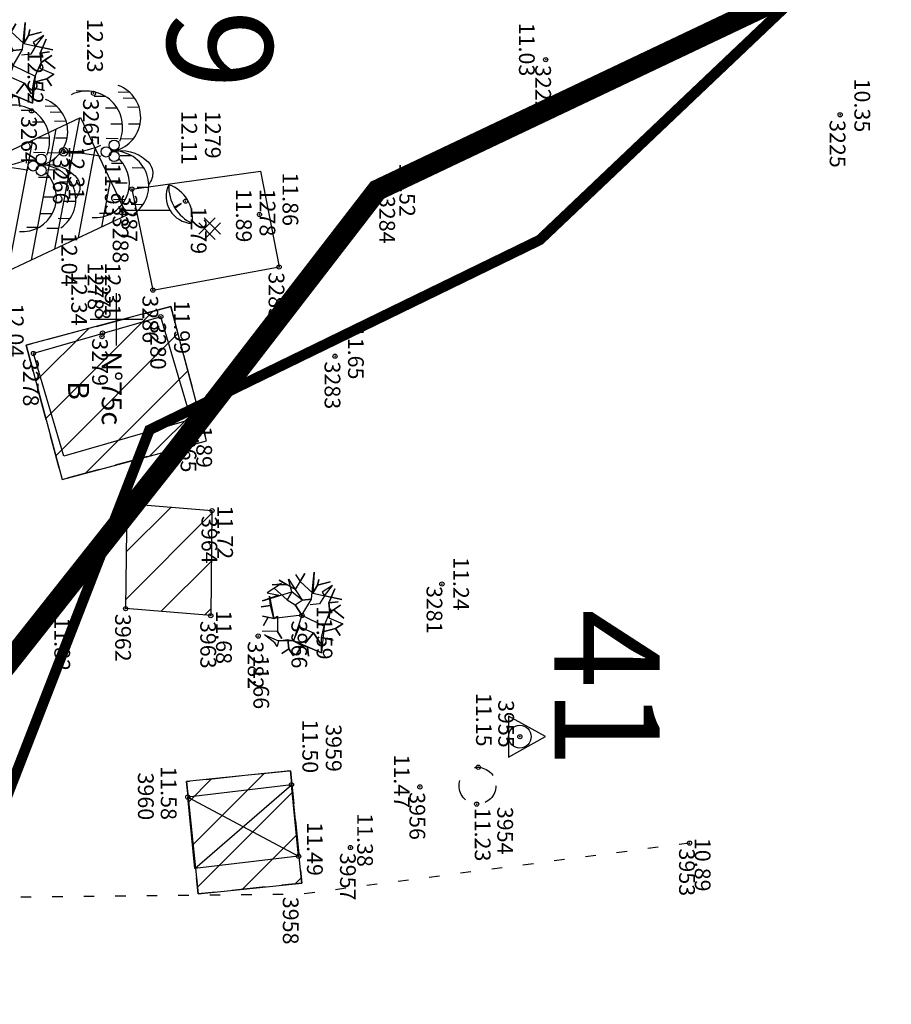
# Model space of a CAD drawing. Units: metres. Extents: x 129084 to 130260, y 566536 to 571747.
# Drawn here: x 129445 to 129487, y 570267 to 570314 of the extents above; entities that cross this region are included whole.
import ezdxf
from ezdxf.enums import TextEntityAlignment as Align

# ---------------------------------------------------------------- set-up
doc = ezdxf.new("R2010")
doc.units = ezdxf.units.M
doc.header["$PDMODE"] = 32
doc.header["$PDSIZE"] = 0.2
for name, pattern in [('BTALUS', [2, 1, -1]), ('CACHE2', [4.7625, 3.175, -1.5875]), ('SUBFISC', [6, 4, -2]), ('VEGET', [1.5, 0.5, -1])]:
    doc.linetypes.add(name, pattern=pattern)
for name, color, linetype in [('BATIMENT', 7, 'Continuous'), ('BETON', 7, 'Continuous'), ('BTALUS', 5, 'BTALUS'), ('CADASTRE-BATI', 4, 'Continuous'), ('Carroyage-1', 7, 'Continuous'), ('HACHURES', 252, 'Continuous'), ('MOBILIER', 7, 'Continuous'), ('N-', 3, 'Continuous'), ('N-04-10-07', 3, 'Continuous'), ('N-18-09-07', 3, 'Continuous'), ('n-stations', 1, 'Continuous'), ('N3D-', 7, 'Continuous'), ('NUMEROS-POSTAUX', 7, 'Continuous'), ('P-', 2, 'Continuous'), ('P-04-10-07', 2, 'Continuous'), ('P-CACHE', 7, 'Continuous'), ('p3d', 7, 'Continuous'), ('P3D-', 7, 'Continuous'), ('p3d-seuil', 1, 'Continuous'), ('SECTEUR JAMAICA', 1, 'Continuous'), ('SEUIL', 4, 'Continuous'), ('Stations', 1, 'Continuous'), ('TOIT', 252, 'CACHE2'), ('TOIT deja levé', 2, 'Continuous'), ('VEGETATION', 3, 'VEGET'), ('Z-', 7, 'Continuous'), ('Z-1_500', 7, 'Continuous'), ('ZONE A TRAITER', 3, 'SUBFISC')]:
    doc.layers.add(name, color=color, linetype=linetype)
doc.styles.get("Standard").update_dxf_attribs({"font": 'romans.shx'})

# ---------------------------------------------------------------- blocks, each defined once
blk = doc.blocks.new('*U12')
at = {"color": 0}
for points in [[(-0.158, 2.436), (-0.107, 2.466), (-0.321, 2.763)], [(-0.158, 2.436), (-0.11, 2.464), (-0.107, 2.466)], [(-0.158, 2.436), (-0.113, 2.462), (-0.11, 2.464)], [(-0.158, 2.436), (-0.117, 2.461), (-0.113, 2.462)], [(-0.158, 2.436), (-0.12, 2.459), (-0.117, 2.461)], [(-0.158, 2.436), (-0.123, 2.457), (-0.12, 2.459)], [(-0.158, 2.436), (-0.126, 2.455), (-0.123, 2.457)], [(-0.158, 2.436), (-0.129, 2.453), (-0.126, 2.455)], [(-0.158, 2.436), (-0.132, 2.451), (-0.129, 2.453)], [(-0.158, 2.436), (-0.135, 2.449), (-0.132, 2.451)], [(-0.158, 2.436), (-0.139, 2.447), (-0.135, 2.449)], [(-0.158, 2.436), (-0.142, 2.445), (-0.139, 2.447)], [(-0.158, 2.436), (-0.145, 2.443), (-0.142, 2.445)], [(-0.158, 2.436), (-0.148, 2.442), (-0.145, 2.443)], [(-0.158, 2.436), (-0.151, 2.44), (-0.148, 2.442)], [(-0.158, 2.436), (-0.154, 2.438), (-0.151, 2.44)]]:
    blk.add_solid(points, dxfattribs=at)
blk = doc.blocks.new('Antenpar')
at = {"layer": 'MOBILIER'}
blk.add_line((0, 2.232), (0, 0), dxfattribs=at)
blk.add_lwpolyline([(-0.158, 2.436, 0.007525), (-0.107, 2.466), (-0.321, 2.763)], format="xyb", close=True, dxfattribs=at)
for centre, radius, start, end in [((0.339, 1.671), 1.631, 80.1377, 162.1928), ((-0.665, 3.332), 1.285, 244.7347, 357.5958), ((-1.145, 4.125), 1.956, 302.0275, 334.3415), ((-1.145, 4.125), 1.956, 267.989, 302.0275)]:
    blk.add_arc(centre, radius, start, end, dxfattribs=at)
blk.add_blockref('*U12', (0, 0), dxfattribs=at)
blk = doc.blocks.new('VCocot')
at = {"layer": 'VEGETATION', "linetype": 'Continuous'}
blk.add_line((-0.034, 0), (0.066, 0), dxfattribs=at)
blk.add_lwpolyline([(0, 2.28, -0.244496), (0.438, 3.961, -0.419466), (1.551, 4.046, 1.103579)], format="xyb", dxfattribs=at)
for points in [[(0.788, 3.82), (0.779, 3.264)], [(1.718, 4.044), (1.709, 3.488)], [(2.532, 3.768), (2.524, 3.213)], [(-2.531, 3.383), (-2.539, 2.828)], [(-2.096, 3.591), (-2.105, 3.035)], [(-1.295, 3.632), (-1.304, 3.076)], [(-0.591, 3.302), (-0.599, 2.747)], [(-2.816, 3.139), (-2.825, 2.583)], [(0.214, 3.249), (0.206, 2.693)], [(0.575, 2.827), (0.567, 2.272)], [(1.513, 3.027), (1.505, 2.471)], [(2.301, 2.925), (2.293, 2.369)], [(3.006, 3.229), (2.998, 2.673)], [(-2.062, 2.549), (-2.07, 1.993)], [(-1.297, 2.797), (-1.305, 2.241)], [(-0.605, 2.583), (-0.614, 2.027)], [(-2.613, 2.002), (-2.621, 1.446)], [(2.957, 2.264), (2.948, 1.709)], [(-2.872, 1.15), (-2.881, 0.595)]]:
    blk.add_lwpolyline(points, dxfattribs=at)
for centre, radius in [((-0.303, 2.401), 0.242), ((0.242, 2.401), 0.242), ((0.02, 2.018), 0.242), ((0.016, 0), 0.2)]:
    blk.add_circle(centre, radius, dxfattribs=at)
for centre, radius, start, end in [((1.619, 2.412), 1.635, 34.1077, 184.8096), ((-1.616, 2.028), 1.635, 8.8813, 159.5833), ((1.517, 1.49), 1.635, 355.4314, 134.666), ((-1.167, 1.096), 1.706, 66.6947, 205.9292), ((-3.077, 0.439), 3.074, 351.7974, 25.5122), ((7.62, 0.168), 7.556, 167.8164, 181.2746)]:
    blk.add_arc(centre, radius, start, end, dxfattribs=at)
blk = doc.blocks.new('VArbre1')
at = {"layer": 'VEGETATION', "linetype": 'Continuous'}
for p, q in [((0.142, 2.008), (-0.311, 1.237)), ((-0.303, 1.958), (-0.084, 1.623)), ((-0.084, 1.623), (0.142, 2.008)), ((0.461, 0.784), (0.586, 2.059)), ((0.586, 2.059), (0.52, 1.061)), ((-0.973, 1.521), (-1.644, 1.085)), ((-1.417, 1.471), (-0.973, 1.521)), ((-0.696, 1.463), (-1.417, 1.471)), ((-1.082, 1.689), (-0.696, 1.463)), ((-0.311, 1.237), (-1.082, 1.689)), ((-0.638, 1.739), (0.017, 0.734)), ((-0.478, 1.128), (-0.638, 1.739)), ((-0.084, 1.623), (0.52, 1.061)), ((0.52, 1.061), (-0.084, 1.623)), ((0.746, 1.447), (0.52, 1.061)), ((0.52, 1.061), (0.746, 1.447)), ((0.804, 1.724), (0.746, 1.447)), ((0.746, 1.447), (0.804, 1.724)), ((1.358, 1.607), (0.746, 1.447)), ((0.746, 1.447), (1.358, 1.607)), ((1.467, 1.439), (0.964, 1.112)), ((1.073, 0.944), (1.467, 1.439)), ((-1.87, 0.699), (-0.478, 1.128)), ((-1.09, 0.968), (-1.87, 0.699)), ((-1.644, 1.085), (-1.09, 0.968)), ((-1.308, 1.303), (-0.704, 0.742)), ((-0.704, 0.742), (-1.308, 1.303)), ((-0.478, 1.128), (-0.704, 0.742)), ((-0.478, 1.128), (-0.478, 1.128)), ((0.017, 0.734), (-0.478, 1.128)), ((0.52, 1.061), (1.903, 0.769)), ((1.073, 0.944), (0.847, 0.558)), ((0.964, 1.112), (1.073, 0.944)), ((1.073, 0.944), (1.073, 0.944)), ((1.903, 0.769), (1.073, 0.944)), ((1.576, 1.272), (1.291, 0.609)), ((1.291, 0.609), (1.576, 1.272)), ((-1.928, 0.422), (-1.484, 0.473)), ((-1.484, 0.473), (-1.928, 0.422)), ((-1.534, 0.917), (-1.324, -0.139)), ((-1.484, 0.473), (-1.534, 0.917)), ((-1.324, -0.139), (-1.484, 0.473)), ((-0.704, 0.742), (-0.318, 0.516)), ((-0.318, 0.516), (0.017, 0.734)), ((0.009, 0.013), (-0.318, 0.516)), ((-0.318, 0.516), (0.009, 0.013)), ((0.009, 0.013), (0.461, 0.784)), ((0.017, 0.734), (0.461, 0.784)), ((0.461, 0.784), (0.017, 0.734)), ((0.847, 0.558), (0.403, 0.508)), ((1.736, 0.66), (1.291, 0.609)), ((1.291, 0.609), (1.736, 0.66)), ((1.291, 0.609), (1.342, 0.165)), ((1.342, 0.165), (1.291, 0.609)), ((1.342, 0.165), (1.845, 0.492)), ((1.845, 0.492), (1.51, 0.274)), ((0.009, 0.013), (-1.324, -0.139)), ((0.009, 0.013), (-0.393, -1.203)), ((0.009, 0.013), (1.057, -0.498)), ((1.057, -0.498), (1.342, 0.165)), ((1.342, 0.165), (1.283, -0.112)), ((1.51, 0.274), (1.342, 0.165)), ((2.005, -0.12), (1.51, 0.274)), ((1.51, 0.274), (2.005, -0.12)), ((-1.878, -0.022), (-1.601, -0.081)), ((-1.878, -0.022), (-1.878, -0.022)), ((-1.324, -0.139), (-1.878, -0.022)), ((-1.827, -0.467), (-1.601, -0.081)), ((-1.601, -0.081), (-1.827, -0.467)), ((-1.601, -0.081), (-1.324, -0.139)), ((-1.324, -0.139), (-1.156, -0.03)), ((-1.156, -0.03), (-1.164, -0.751)), ((1.283, -0.112), (1.946, -0.397)), ((1.946, -0.397), (1.611, -0.615)), ((1.611, -0.615), (1.946, -0.397)), ((-1.164, -0.751), (-1.885, -0.743)), ((-1.776, -0.911), (-1.114, -1.195)), ((-1.281, -1.305), (-1.776, -0.911)), ((-0.946, -1.086), (-1.164, -0.751)), ((-1.164, -0.751), (-0.946, -1.086)), ((-0.393, -1.203), (-0.108, -0.541)), ((-0.108, -0.541), (0.555, -0.825)), ((0.161, -1.32), (0.555, -0.825)), ((0.555, -0.825), (0.161, -1.32)), ((0.882, -1.328), (0.555, -0.825)), ((0.555, -0.825), (0.882, -1.328)), ((1.057, -0.498), (0.933, -1.772)), ((0.94, -1.051), (0.999, -0.775)), ((0.999, -0.775), (1.057, -0.498)), ((1.611, -0.615), (0.999, -0.775)), ((0.999, -0.775), (1.611, -0.615)), ((1.829, -0.95), (1.611, -0.615)), ((1.611, -0.615), (1.829, -0.95)), ((-1.172, -1.472), (-1.281, -1.305)), ((-1.114, -1.195), (-1.172, -1.472)), ((-1.114, -1.195), (-0.669, -1.145)), ((-0.393, -1.203), (-1.114, -1.195)), ((-0.669, -1.145), (-0.393, -1.203)), ((-0.619, -1.589), (-0.669, -1.145)), ((-0.669, -1.145), (-0.619, -1.589)), ((0.933, -1.772), (-0.393, -1.203)), ((-0.393, -1.203), (-0.007, -1.429)), ((0.933, -1.772), (0.94, -1.051)), ((1.494, -1.168), (0.94, -1.051)), ((0.94, -1.051), (1.494, -1.168)), ((-0.954, -1.807), (-0.619, -1.589)), ((-0.619, -1.589), (-0.954, -1.807)), ((-0.4, -1.924), (-0.619, -1.589)), ((-0.619, -1.589), (-0.4, -1.924)), ((-0.233, -1.815), (-0.007, -1.429)), ((-0.007, -1.429), (-0.233, -1.815)), ((-0.007, -1.429), (0.27, -1.488)), ((0.27, -1.488), (0.933, -1.772)), ((0.321, -1.932), (0.27, -1.488)), ((0.27, -1.488), (0.321, -1.932))]:
    blk.add_line(p, q, dxfattribs=at)
blk = doc.blocks.new('P3D')
at = {"color": 0}
blk.add_point((0, 0), dxfattribs=at)
at = {"layer": 'N3D-'}
blk.add_attdef('MAT', text='', height=0.75, dxfattribs=at).set_placement((0.25, -0.25), align=Align.TOP_LEFT)
at = {"layer": 'Z-'}
blk.add_attdef('ALT', (0.25, 0.25), '', height=0.75, dxfattribs=at)
blk = doc.blocks.new('P-')
at = {"color": 0}
blk.add_point((0, 0), dxfattribs=at)
at = {"layer": 'N-18-09-07'}
blk.add_attdef('MAT', (0.25, 0.25), '', height=0.75, dxfattribs=at)

msp = doc.modelspace()

# ---------------------------------------------------------------- hatches: boundary and pattern name
at = {"layer": 'CADASTRE-BATI'}
h = msp.add_hatch(dxfattribs=at)
h.set_pattern_fill('_USER', color=256, angle=54, style=0, pattern_type=0)
h.set_pattern_definition([(79.294, (129444.8319, 570302.2898), (-0.98259, 0.18578), [])])
h.paths.add_polyline_path([(129442.637, 570306.934), (129448.288, 570309.605), (129450.483, 570304.96), (129444.832, 570302.29)])
at = {"layer": 'HACHURES'}
h = msp.add_hatch(dxfattribs=at)
h.set_pattern_fill('ANSI31', color=256, scale=0.5, angle=270, style=0)
h.set_pattern_definition([(225, (129083.8248, 570978.6671), (1.122532, -1.122532), [])])
h.paths.add_polyline_path([(129452.578, 570300.608), (129454.285, 570294.214), (129447.408, 570292.378), (129445.7, 570298.772)])
h = msp.add_hatch(dxfattribs=at)
h.set_pattern_fill('ANSI31', color=256, scale=0.5, angle=0.0189, style=0)
h.set_pattern_definition([(45.01892887, (188.4889, -42.7233), (-1.122902806, 1.1221611017), [])])
h.paths.add_polyline_path([(129454.544, 570290.887), (129450.489, 570291.219), (129450.432, 570286.224), (129454.487, 570285.892)])
h = msp.add_hatch(dxfattribs=at)
h.set_pattern_fill('ANSI31', color=256, scale=0.5, angle=270, style=0)
h.set_pattern_definition([(225, (129320.659, 570236.3067), (1.122532, -1.122532), [])])
h.paths.add_polyline_path([(129458.281, 570278.506), (129458.827, 570273.152), (129453.882, 570272.648), (129453.336, 570278.002)])

# ---------------------------------------------------------------- linework, layer by layer
at = {"layer": 'BATIMENT'}
for p, q in [((129450.734, 570306.199), (129456.848, 570307.059)), ((129456.848, 570307.059), (129457.739, 570302.491)), ((129450.734, 570306.199), (129451.733, 570301.388)), ((129451.733, 570301.388), (129457.739, 570302.491)), ((129452.105, 570300.125), (129446.045, 570298.373)), ((129453.549, 570295.231), (129452.105, 570300.125)), ((129447.488, 570293.479), (129446.045, 570298.373)), ((129453.549, 570295.231), (129447.488, 570293.479))]:
    msp.add_line(p, q, dxfattribs=at)
at = {"layer": 'BATIMENT', "flags": 128}
for points in [[(129450.489, 570291.219), (129450.432, 570286.224)], [(129454.544, 570290.887), (129450.489, 570291.219)], [(129454.544, 570290.887), (129454.487, 570285.892)], [(129454.487, 570285.892), (129450.432, 570286.224)], [(129458.331, 570277.843), (129453.393, 570277.254)], [(129453.73, 570273.847), (129458.331, 570277.843)], [(129458.669, 570274.436), (129458.331, 570277.843)], [(129453.73, 570273.847), (129453.393, 570277.254)], [(129453.393, 570277.254), (129458.669, 570274.436)], [(129458.669, 570274.436), (129453.73, 570273.847)]]:
    msp.add_lwpolyline(points, dxfattribs=at)
at = {"layer": 'BETON'}
for p, q in [((129454.699, 570304.833), (129453.919, 570304.052)), ((129453.919, 570304.585), (129454.7, 570303.805)), ((129454.167, 570304.833), (129454.947, 570304.053)), ((129454.947, 570304.585), (129454.167, 570303.805))]:
    msp.add_line(p, q, dxfattribs=at)
at = {"layer": 'BTALUS'}
msp.add_circle((129467.184, 570277.796), 0.878, dxfattribs=at)
at = {"layer": 'CADASTRE-BATI', "flags": 128}
msp.add_lwpolyline([(129442.637, 570306.934), (129448.288, 570309.605), (129450.483, 570304.96), (129444.832, 570302.29)], close=True, dxfattribs=at)
at = {"layer": 'Carroyage-1'}
for p, q in [((129450, 570298.75), (129450, 570301.25)), ((129448.75, 570300), (129451.25, 570300))]:
    msp.add_line(p, q, dxfattribs=at)
at = {"layer": 'P-'}
for p in [(129470.434, 570312.363), (129448.905, 570310.76), (129484.452, 570309.737), (129450.734, 570306.199), (129463.009, 570306.127), (129450.314, 570305.187), (129457.739, 570302.491), (129451.733, 570301.388), (129452.105, 570300.125), (129449.335, 570299.345), (129446.045, 570298.373), (129460.404, 570298.242), (129453.549, 570295.231), (129454.544, 570290.887), (129465.492, 570287.398), (129450.432, 570286.224), (129454.487, 570285.892), (129456.746, 570284.919), (129467.219, 570278.673), (129458.331, 570277.843), (129464.443, 570277.738), (129453.393, 570277.254), (129467.148, 570276.919), (129461.138, 570274.852), (129477.282, 570275.061), (129458.669, 570274.436)]:
    msp.add_point(p, dxfattribs=at)
at = {"layer": 'P-CACHE'}
for p in [(129445.955, 570309.924, 12.377), (129445.955, 570309.924), (129447.47, 570307.989, 12.305), (129447.47, 570307.989), (129450.314, 570305.187, 12.043), (129451.733, 570301.388, 11.934), (129449.335, 570299.345, 12.314), (129450.432, 570286.224, 11.816), (129458.826, 570285.901, 11.593), (129458.826, 570285.901)]:
    msp.add_point(p, dxfattribs=at)
at = {"layer": 'p3d'}
for p in [(129470.434, 570312.363, 11.034), (129448.905, 570310.76, 12.226), (129484.452, 570309.737, 10.345), (129450.734, 570306.199, 11.934), (129463.009, 570306.127, 11.515), (129457.739, 570302.491, 11.858), (129452.105, 570300.125, 11.992), (129446.045, 570298.373, 12.039), (129460.404, 570298.242, 11.648), (129453.549, 570295.231, 11.886), (129454.544, 570290.887, 11.715), (129465.492, 570287.398, 11.237), (129454.487, 570285.892, 11.678), (129456.746, 570284.919, 11.66), (129467.219, 570278.673, 11.145), (129458.331, 570277.843, 11.498), (129464.443, 570277.738, 11.465), (129453.393, 570277.254, 11.577), (129467.148, 570276.919, 11.23), (129461.138, 570274.852, 11.379), (129477.282, 570275.061, 10.889), (129458.669, 570274.436, 11.487)]:
    msp.add_point(p, dxfattribs=at)
at = {"layer": 'SECTEUR JAMAICA', "const_width": 0.5, "flags": 128}
msp.add_lwpolyline([(129421.019, 570639.742), (129462.834, 570611.854), (129467.728, 570582.433), (129467.815, 570549.825), (129482.708, 570503.762), (129510.835, 570488.185), (129532.433, 570457.535), (129539.967, 570406.785), (129540.971, 570373.622), (129520.378, 570330.912), (129489.74, 570322.37), (129470.151, 570303.778), (129451.567, 570294.734), (129444.536, 570276.645), (129442.527, 570221.876), (129424.445, 570213.334), (129414.4, 570214.339), (129420.929, 570468.589), (129418.92, 570510.294), (129408.372, 570555.516), (129380.748, 570617.823)], close=True, dxfattribs=at)
at = {"layer": 'Stations'}
for p, q in [((129470.423, 570280.131), (129468.662, 570281.109)), ((129468.662, 570281.109), (129468.663, 570279.159)), ((129468.663, 570279.159), (129470.423, 570280.131))]:
    msp.add_line(p, q, dxfattribs=at)
msp.add_circle((129469.203, 570280.13), 0.541, dxfattribs=at)
msp.add_point((129469.203, 570280.13), dxfattribs=at)
at = {"layer": 'TOIT', "ltscale": 0.5, "flags": 128}
for points in [[(129452.578, 570300.608), (129454.285, 570294.214), (129447.408, 570292.378), (129445.7, 570298.772), (129452.578, 570300.608)], [(129458.281, 570278.506), (129458.827, 570273.152), (129453.882, 570272.648), (129453.336, 570278.002), (129458.281, 570278.506)]]:
    msp.add_lwpolyline(points, dxfattribs=at)
at = {"layer": 'TOIT deja levé'}
for points in [[(129445.7, 570298.772), (129447.408, 570292.378), (129454.285, 570294.214), (129452.578, 570300.608)], [(129453.336, 570278.002), (129453.882, 570272.648), (129458.827, 570273.152), (129458.281, 570278.506)]]:
    msp.add_lwpolyline(points, close=True, dxfattribs=at)
at = {"layer": 'VEGETATION', "flags": 128}
msp.add_lwpolyline([(129477.282, 570275.061), (129458.783, 570272.628), (129440.274, 570272.424)], dxfattribs=at)
at = {"layer": 'ZONE A TRAITER', "color": 5, "const_width": 1, "flags": 128}
msp.add_lwpolyline([(129490.729, 570551.307), (129506.551, 570504.503), (129527.364, 570473.059), (129549.141, 570452.635), (129557.262, 570420.887), (129548.371, 570381), (129538.653, 570338.606), (129505.46, 570326.572), (129462.418, 570306.15), (129452.885, 570293.794), (129438.156, 570275.18), (129440.013, 570211.474), (129423.366, 570200.321), (129410.995, 570204.218), (129409.788, 570227.021), (129412.759, 570328.478), (129415.162, 570419.136), (129415.368, 570511.393), (129407.337, 570549.106), (129391.729, 570588.587), (129375.315, 570617.58), (129425.364, 570646.017), (129469.159, 570609.576)], dxfattribs=at)

# ---------------------------------------------------------------- block references
at = {"layer": 'MOBILIER', "rotation": 270}
msp.add_blockref('Antenpar', (129450.314, 570305.187), dxfattribs=at)
at = {"layer": 'P-04-10-07'}
ref = msp.add_blockref('P-', (129453.285, 570305.625), dxfattribs=at)
ref.add_attrib('MAT', '1279', (129453.535, 570305.375), dxfattribs={"layer": 'N-04-10-07', "height": 0.75, "rotation": 270})
ref = msp.add_blockref('P-', (129449.305, 570299.177), dxfattribs=at)
ref.add_attrib('MAT', '1278', (129448.63, 570302.707), dxfattribs={"layer": 'N-04-10-07', "height": 0.75, "rotation": 270})
at = {"layer": 'P3D-'}
ref = msp.add_blockref('P3D', (129453.285, 570305.625, 12.11), dxfattribs=at)
ref.add_attrib('MAT', '1279', dxfattribs={"layer": 'N3D-', "height": 0.75, "rotation": 270}).set_placement((129454.962, 570309.92, 12.11), align=Align.TOP_LEFT)
ref.add_attrib('ALT', '12.11', (129453.087, 570309.92, 12.11), dxfattribs={"layer": 'Z-', "height": 0.75, "rotation": 270})
at = {"layer": 'p3d-seuil'}
ref = msp.add_blockref('P3D', (129456.805, 570304.99, 11.89), dxfattribs=at)
ref.add_attrib('MAT', '1278', dxfattribs={"layer": 'N3D-', "height": 0.75, "rotation": 270}).set_placement((129457.562, 570306.218, 11.89), align=Align.TOP_LEFT)
ref.add_attrib('ALT', '11.89', (129455.687, 570306.218, 11.89), dxfattribs={"layer": 'Z-', "color": 1, "height": 0.75, "rotation": 270})
ref = msp.add_blockref('P3D', (129449.305, 570299.177, 12.34), dxfattribs=at)
ref.add_attrib('MAT', '1278', dxfattribs={"layer": 'N3D-', "height": 0.75, "rotation": 270}).set_placement((129449.719, 570302.255, 12.34), align=Align.TOP_LEFT)
ref.add_attrib('ALT', '12.34', (129447.844, 570302.255, 12.34), dxfattribs={"layer": 'Z-', "color": 1, "height": 0.75, "rotation": 270})
at = {"layer": 'VEGETATION'}
for name, p, rotation in [('VArbre1', (129445.068, 570312.066), 0.01892887170795602), ('VCocot', (129447.487, 570307.989), 270), ('VCocot', (129444.013, 570307.322), 270), ('VArbre1', (129458.821, 570285.895), 0.01892887170795602)]:
    msp.add_blockref(name, p, dxfattribs=dict(at, rotation=rotation))

# ---------------------------------------------------------------- texts
at = {"layer": 'N-'}
for s, p in [('3222', (129470.684, 570312.113, 11.034)), ('3265', (129449.155, 570310.51, 12.226)), ('3264', (129446.205, 570309.674, 12.377)), ('3225', (129484.702, 570309.488, 10.345)), ('3266', (129447.72, 570307.739, 12.305)), ('3287', (129450.984, 570305.949, 11.934)), ('3284', (129463.259, 570305.877, 11.515)), ('3288', (129450.565, 570304.937, 12.043)), ('3285', (129457.989, 570302.241, 11.858)), ('3286', (129451.983, 570301.138, 11.934)), ('3280', (129452.355, 570299.875, 11.992)), ('3279', (129449.585, 570299.095, 12.314)), ('3278', (129446.295, 570298.123, 12.039)), ('3283', (129460.654, 570297.992, 11.648)), ('3965', (129453.799, 570294.981, 11.886)), ('3964', (129454.794, 570290.637, 11.715)), ('3281', (129465.51, 570287.308, 11.237)), ('3962', (129450.682, 570285.974, 11.816)), ('3963', (129454.737, 570285.642, 11.678)), ('3282', (129456.996, 570284.669, 11.66)), ('3955', (129468.923, 570281.877, 11.145)), ('3959', (129460.711, 570280.726, 11.498)), ('3960', (129451.768, 570278.425, 11.577)), ('3956', (129464.693, 570277.488, 11.465)), ('3954', (129468.878, 570276.791, 11.23)), ('3957', (129461.389, 570274.602, 11.379)), ('3953', (129477.532, 570274.811, 10.889)), ('3958', (129458.665, 570272.508, 11.487))]:
    msp.add_text(s, height=0.75, rotation=270.1153, dxfattribs=at).set_placement(p, align=Align.TOP_LEFT)
at = {"layer": 'n-stations'}
for s, p in [('39', (129457.42, 570318.524)), ('41', (129475.851, 570286.21))]:
    msp.add_text(s, height=5, rotation=270.019, dxfattribs=at).set_placement(p, align=Align.TOP_LEFT)
at = {"layer": 'NUMEROS-POSTAUX', "insert": (129450.246, 570298.473), "char_height": 0.95, "width": 3.86398, "attachment_point": 1, "rotation": 270}
msp.add_mtext('{\\fArial|b0|i0|c0|p34;N°75c}', dxfattribs=at)
at = {"layer": 'P-CACHE'}
for s, p in [('12.52', (129445.763, 570312.812, 12.521)), ('12.31', (129447.719, 570308.239, 12.305)), ('12.04', (129447.376, 570304.116, 12.043)), ('12.31', (129449.447, 570302.704, 12.314)), ('11.59', (129459.528, 570286.353, 11.593))]:
    msp.add_text(s, height=0.75, rotation=270, dxfattribs=at).set_placement(p)
msp.add_text('3966', height=0.75, rotation=270.0189, dxfattribs=at).set_placement((129459.076, 570285.651, 11.593), align=Align.TOP_LEFT)
at = {"layer": 'SEUIL', "insert": (129448.694, 570297.058), "char_height": 1, "width": 3.86398, "attachment_point": 1, "rotation": 270}
msp.add_mtext('{\\fArial|b0|i0|c0|p34;B}', dxfattribs=at)
at = {"layer": 'Z-1_500'}
for s, p in [('12.23', (129448.601, 570314.301, 12.226)), ('11.03', (129469.16, 570314.122, 11.034)), ('10.35', (129485.131, 570311.46, 10.345)), ('11.93', (129449.447, 570307.443, 11.934)), ('11.52', (129463.468, 570307.435, 11.515)), ('11.86', (129457.903, 570306.999, 11.858)), ('12.04', (129444.826, 570300.75, 12.039)), ('11.99', (129452.741, 570300.901, 11.992)), ('11.65', (129461.023, 570299.693, 11.648)), ('11.89', (129453.799, 570295.481, 11.886)), ('11.72', (129454.794, 570291.137, 11.715)), ('11.24', (129466.03, 570288.681, 11.237)), ('11.82', (129447.041, 570285.812, 11.816)), ('11.68', (129454.737, 570286.142, 11.678)), ('11.66', (129456.515, 570283.996, 11.66)), ('11.15', (129467.116, 570282.215, 11.145)), ('11.50', (129458.849, 570280.949, 11.498)), ('11.47', (129463.207, 570279.285, 11.465)), ('11.58', (129452.107, 570278.722, 11.577)), ('11.38', (129461.457, 570276.488, 11.379)), ('11.23', (129467.058, 570276.747, 11.23)), ('11.49', (129459.069, 570276.057, 11.487)), ('10.89', (129477.532, 570275.311, 10.889))]:
    msp.add_text(s, height=0.75, rotation=270, dxfattribs=at).set_placement(p)

doc.saveas('drawing.dxf')
